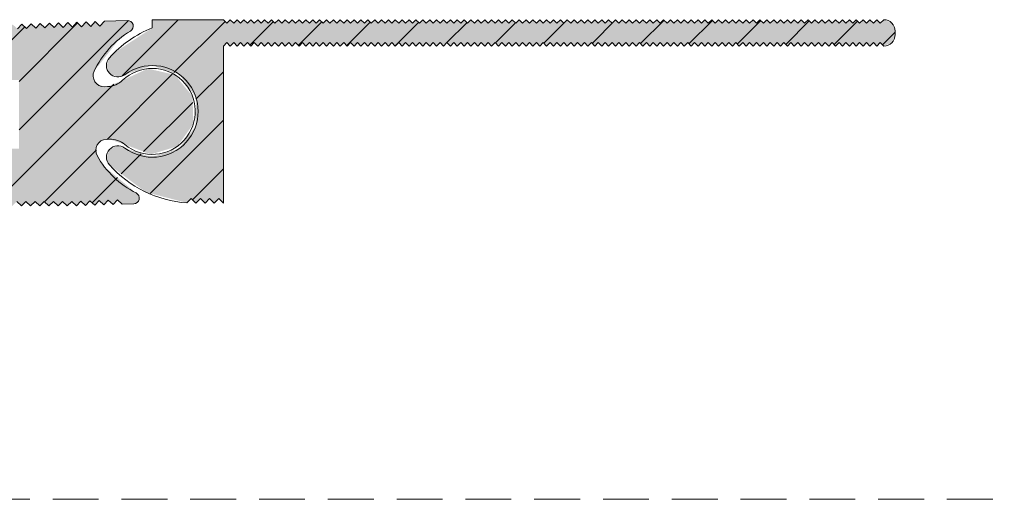
# Model space of a CAD drawing. Units: millimetres. Extents: x -325 to 417, y 399 to 1177.
# Drawn here: x -40 to 46, y 399 to 441 of the extents above; entities that cross this region are included whole.
import ezdxf

# ---------------------------------------------------------------- set-up
doc = ezdxf.new("R2010")
doc.units = ezdxf.units.MM
doc.linetypes.add('K5LT_DASHED', pattern=[6, 4, -2])
doc.linetypes.add('K5LT_THIN_INCLUDED_TO_HATCHING', pattern=[0])
pattern_1 = [(45, (0, 0), (-2.12132, 2.12132), [])]

# ---------------------------------------------------------------- blocks, each defined once
blk = doc.blocks.new('U0')
at = {"color": 7, "linetype": 'K5LT_DASHED', "lineweight": 18}
blk.add_line((417.178, 398.965), (-324.822, 398.965), dxfattribs=at)

msp = doc.modelspace()

# ---------------------------------------------------------------- hatches: boundary and pattern name
at = {"true_color": 0x99ccff}
for points in [[(-89.754, 429.55), (-89.754, 430.05), (-99.754, 430.05), (-99.754, 424.55), (-84.354, 424.55), (-83.954, 424.95), (-83.554, 424.55), (-83.154, 424.95), (-82.754, 424.55), (-82.354, 424.95), (-81.954, 424.55), (-81.554, 424.95), (-81.154, 424.55), (-80.754, 424.95), (-80.354, 424.55), (-79.954, 424.95), (-79.554, 424.55), (-79.154, 424.95), (-78.754, 424.55), (-78.354, 424.95), (-77.954, 424.55), (-77.554, 424.95), (-77.154, 424.55), (-76.754, 424.95), (-76.354, 424.55), (-75.954, 424.95), (-75.554, 424.55), (-75.154, 424.95), (-74.754, 424.55), (-74.354, 424.95), (-73.954, 424.55), (-73.554, 424.95), (-73.154, 424.55), (-72.754, 424.95), (-72.354, 424.55), (-71.954, 424.95), (-71.554, 424.55), (-71.154, 424.95), (-70.754, 424.55), (-70.355, 424.95), (-69.955, 424.55), (-69.555, 424.95), (-69.155, 424.55), (-68.755, 424.95), (-68.355, 424.55), (-67.955, 424.95), (-67.555, 424.55), (-67.155, 424.95), (-66.755, 424.55), (-66.355, 424.95), (-65.955, 424.55), (-65.555, 424.95), (-65.155, 424.55), (-64.755, 424.95), (-64.355, 424.55), (-63.955, 424.95), (-63.555, 424.55), (-63.155, 424.95), (-62.755, 424.55), (-62.355, 424.95), (-61.955, 424.55), (-61.555, 424.95), (-61.155, 424.55), (-60.755, 424.95), (-60.355, 424.55), (-59.955, 424.95), (-59.555, 424.55), (-59.155, 424.95), (-58.755, 424.55), (-58.355, 424.95), (-57.955, 424.55), (-57.555, 424.95), (-57.155, 424.55), (-56.755, 424.95), (-56.355, 424.55), (-55.955, 424.95), (-55.555, 424.55), (-55.155, 424.95), (-54.755, 424.55), (-54.355, 424.95), (-53.955, 424.55), (-53.555, 424.95), (-53.155, 424.55), (-52.755, 424.95), (-52.355, 424.55), (-51.955, 424.95), (-51.555, 424.55), (-51.155, 424.95), (-50.755, 424.55), (-50.355, 424.95), (-49.955, 424.55), (-49.555, 424.95), (-49.155, 424.55), (-48.755, 424.95), (-48.355, 424.55), (-47.955, 424.95), (-47.555, 424.55), (-47.155, 424.95), (-46.755, 424.55), (-46.355, 424.95), (-45.955, 424.55), (-45.555, 424.95), (-45.155, 424.55), (-44.755, 424.95), (-44.355, 424.55), (-43.955, 424.95), (-43.555, 424.55), (-43.155, 424.95), (-42.755, 424.55), (-42.355, 424.95), (-41.955, 424.55), (-41.555, 424.95), (-41.155, 424.55), (-40.755, 424.95), (-40.355, 424.55), (-39.955, 424.95), (-39.555, 424.55), (-39.155, 424.95), (-38.755, 424.55), (-38.355, 424.95), (-37.955, 424.55), (-37.555, 424.95), (-37.155, 424.55), (-36.755, 424.95), (-36.355, 424.55), (-35.955, 424.95), (-35.555, 424.55), (-35.155, 424.95), (-34.755, 424.55), (-34.377, 424.97), (-33.956, 424.592), (-33.571, 425.005), (-33.157, 424.62), (-32.771, 425.033), (-32.357, 424.648), (-31.972, 425.061), (-31.558, 424.676), (-31.172, 425.089), (-30.758, 424.703), (-29.759, 424.738), (-29.411, 424.897), (-29.277, 425.255), (-29.435, 425.604), (-29.551, 425.684), (-32.301, 427.958), (-32.953, 428.945), (-33.038, 429.667), (-32.587, 430.238), (-32.157, 430.358), (-31.874, 430.368), (-30.53, 429.91), (-28.27, 429.052), (-25.957, 429.75), (-24.55, 431.715), (-24.633, 434.13), (-26.173, 435.993), (-28.529, 436.529), (-30.723, 435.517), (-30.725, 435.516), (-32.035, 434.965), (-32.317, 434.955), (-32.998, 435.21), (-33.3, 435.872), (-33.21, 436.309), (-31.013, 439.121), (-30.044, 439.799), (-29.815, 440.106), (-29.87, 440.485), (-30.177, 440.714), (-30.317, 440.729), (-32.316, 440.659), (-32.702, 440.245), (-33.116, 440.631), (-33.501, 440.217), (-33.915, 440.603), (-34.301, 440.189), (-34.715, 440.575), (-35.1, 440.161), (-35.514, 440.547), (-35.9, 440.133), (-36.314, 440.519), (-36.699, 440.105), (-37.113, 440.491), (-37.499, 440.078), (-37.913, 440.463), (-38.298, 440.05), (-38.712, 440.435), (-39.098, 440.022), (-39.512, 440.408), (-39.897, 439.994), (-40.311, 440.38), (-40.697, 439.966), (-41.111, 440.352), (-41.496, 439.938), (-41.91, 440.324), (-42.296, 439.91), (-42.71, 440.296), (-43.095, 439.882), (-43.509, 440.268), (-43.895, 439.854), (-44.309, 440.24), (-44.695, 439.826), (-45.108, 440.212), (-45.494, 439.798), (-45.908, 440.184), (-46.294, 439.77), (-46.707, 440.156), (-47.093, 439.743), (-47.507, 440.128), (-47.893, 439.715), (-48.306, 440.1), (-48.692, 439.687), (-49.106, 440.072), (-49.492, 439.659), (-49.905, 440.045), (-50.291, 439.631), (-50.705, 440.017), (-51.091, 439.603), (-51.504, 439.989), (-51.89, 439.575), (-52.304, 439.961), (-52.69, 439.547), (-53.103, 439.933), (-53.489, 439.519), (-53.903, 439.905), (-54.289, 439.491), (-54.702, 439.877), (-55.088, 439.463), (-55.502, 439.849), (-55.888, 439.435), (-56.301, 439.821), (-56.687, 439.407), (-57.101, 439.793), (-57.487, 439.38), (-57.9, 439.765), (-58.286, 439.352), (-58.7, 439.737), (-59.086, 439.324), (-59.499, 439.71), (-59.885, 439.296), (-60.299, 439.682), (-60.685, 439.268), (-61.098, 439.654), (-61.484, 439.24), (-61.898, 439.626), (-62.284, 439.212), (-62.698, 439.598), (-63.083, 439.184), (-63.497, 439.57), (-63.883, 439.156), (-64.297, 439.542), (-64.682, 439.128), (-65.096, 439.514), (-65.482, 439.1), (-65.896, 439.486), (-66.281, 439.072), (-66.695, 439.458), (-67.081, 439.045), (-67.495, 439.43), (-67.88, 439.017), (-68.294, 439.402), (-68.68, 438.989), (-69.094, 439.374), (-69.479, 438.961), (-69.893, 439.347), (-70.279, 438.933), (-70.693, 439.319), (-71.078, 438.905), (-71.492, 439.291), (-71.878, 438.877), (-72.292, 439.263), (-72.677, 438.849), (-73.091, 439.235), (-73.477, 438.821), (-73.891, 439.207), (-74.276, 438.793), (-74.69, 439.179), (-75.076, 438.765), (-75.49, 439.151), (-75.876, 438.737), (-76.289, 439.123), (-76.675, 438.709), (-77.089, 439.095), (-77.475, 438.682), (-77.888, 439.067), (-78.274, 438.654), (-78.688, 439.039), (-79.074, 438.626), (-79.487, 439.012), (-79.873, 438.598), (-80.287, 438.984), (-80.673, 438.57), (-81.086, 438.956), (-81.472, 438.542), (-81.886, 438.928), (-82.272, 438.514), (-82.685, 438.9), (-83.071, 438.486), (-83.485, 438.872), (-83.871, 438.458), (-84.284, 438.844), (-84.67, 438.43), (-85.084, 438.816), (-85.47, 438.402), (-85.883, 438.788), (-86.269, 438.374), (-86.683, 438.76), (-87.069, 438.347), (-87.482, 438.732), (-87.868, 438.319), (-88.282, 438.704), (-88.668, 438.291), (-89.081, 438.676), (-89.467, 438.263), (-89.881, 438.649), (-90.267, 438.235), (-90.68, 438.621), (-91.066, 438.207), (-91.48, 438.593), (-91.866, 438.179), (-92.279, 438.565), (-92.665, 438.151), (-93.079, 438.537), (-93.465, 438.123), (-93.879, 438.509), (-94.264, 438.095), (-94.678, 438.481), (-95.064, 438.067), (-95.478, 438.453), (-95.863, 438.039), (-96.277, 438.425), (-96.663, 438.012), (-97.077, 438.397), (-97.462, 437.984), (-97.876, 438.369), (-98.262, 437.956), (-98.676, 438.341), (-99.061, 437.928), (-99.475, 438.314), (-99.861, 437.9), (-100.275, 438.286), (-100.66, 437.872), (-101.074, 438.258), (-106.801, 436.675), (-107.155, 436.42), (-107.226, 435.99), (-106.972, 435.636), (-106.671, 435.55), (-39.754, 435.55), (-39.754, 429.55)], [(-21.939, 440.8), (-28.139, 440.8), (-28.139, 440.087), (-31.468, 437.905), (-31.885, 437.466), (-32.138, 436.744), (-31.806, 436.054), (-31.084, 435.801), (-30.539, 436), (-28.173, 436.8), (-25.793, 436.04), (-24.329, 434.016), (-24.35, 431.518), (-25.849, 429.52), (-28.242, 428.801), (-30.539, 429.6), (-31.281, 429.79), (-31.939, 429.4), (-32.129, 428.658), (-31.885, 428.133), (-28.694, 425.754), (-25.116, 424.823), (-24.739, 425.2), (-24.339, 424.8), (-23.939, 425.2), (-23.539, 424.8), (-23.139, 425.2), (-22.739, 424.8), (-22.339, 425.2), (-21.939, 424.8), (-21.939, 438.5), (-21.639, 438.8), (-21.339, 438.5), (-21.039, 438.8), (-20.739, 438.5), (-20.439, 438.8), (-20.139, 438.5), (-19.839, 438.8), (-19.539, 438.5), (-19.239, 438.8), (-18.939, 438.5), (-18.639, 438.8), (-18.339, 438.5), (-18.039, 438.8), (-17.739, 438.5), (-17.439, 438.8), (-17.139, 438.5), (-16.839, 438.8), (-16.539, 438.5), (-16.239, 438.8), (-15.939, 438.5), (-15.639, 438.8), (-15.339, 438.5), (-15.039, 438.8), (-14.739, 438.5), (-14.439, 438.8), (-14.139, 438.5), (-13.839, 438.8), (-13.539, 438.5), (-13.239, 438.8), (-12.939, 438.5), (-12.639, 438.8), (-12.339, 438.5), (-12.039, 438.8), (-11.739, 438.5), (-11.439, 438.8), (-11.139, 438.5), (-10.839, 438.8), (-10.539, 438.5), (-10.239, 438.8), (-9.939, 438.5), (-9.639, 438.8), (-9.339, 438.5), (-9.039, 438.8), (-8.739, 438.5), (-8.439, 438.8), (-8.139, 438.5), (-7.839, 438.8), (-7.539, 438.5), (-7.239, 438.8), (-6.939, 438.5), (-6.639, 438.8), (-6.339, 438.5), (-6.039, 438.8), (-5.739, 438.5), (-5.439, 438.8), (-5.139, 438.5), (-4.839, 438.8), (-4.539, 438.5), (-4.239, 438.8), (-3.939, 438.5), (-3.639, 438.8), (-3.339, 438.5), (-3.039, 438.8), (-2.739, 438.5), (-2.439, 438.8), (-2.139, 438.5), (-1.839, 438.8), (-1.539, 438.5), (-1.239, 438.8), (-0.939, 438.5), (-0.639, 438.8), (-0.339, 438.5), (-0.039, 438.8), (0.261, 438.5), (0.561, 438.8), (0.861, 438.5), (1.161, 438.8), (1.461, 438.5), (1.761, 438.8), (2.061, 438.5), (2.361, 438.8), (2.661, 438.5), (2.961, 438.8), (3.261, 438.5), (3.561, 438.8), (3.861, 438.5), (4.161, 438.8), (4.461, 438.5), (4.761, 438.8), (5.061, 438.5), (5.361, 438.8), (5.661, 438.5), (5.961, 438.8), (6.261, 438.5), (6.561, 438.8), (6.861, 438.5), (7.161, 438.8), (7.461, 438.5), (7.761, 438.8), (8.061, 438.5), (8.361, 438.8), (8.661, 438.5), (8.961, 438.8), (9.261, 438.5), (9.561, 438.8), (9.861, 438.5), (10.161, 438.8), (10.461, 438.5), (10.761, 438.8), (11.061, 438.5), (11.361, 438.8), (11.661, 438.5), (11.961, 438.8), (12.261, 438.5), (12.561, 438.8), (12.861, 438.5), (13.161, 438.8), (13.461, 438.5), (13.761, 438.8), (14.061, 438.5), (14.361, 438.8), (14.661, 438.5), (14.961, 438.8), (15.261, 438.5), (15.561, 438.8), (15.861, 438.5), (16.161, 438.8), (16.461, 438.5), (16.761, 438.8), (17.061, 438.5), (17.361, 438.8), (17.661, 438.5), (17.961, 438.8), (18.261, 438.5), (18.561, 438.8), (18.861, 438.5), (19.161, 438.8), (19.461, 438.5), (19.761, 438.8), (20.061, 438.5), (20.361, 438.8), (20.661, 438.5), (20.961, 438.8), (21.261, 438.5), (21.561, 438.8), (21.861, 438.5), (22.161, 438.8), (22.461, 438.5), (22.761, 438.8), (23.061, 438.5), (23.361, 438.8), (23.661, 438.5), (23.961, 438.8), (24.261, 438.5), (24.561, 438.8), (24.861, 438.5), (25.161, 438.8), (25.461, 438.5), (25.761, 438.8), (26.061, 438.5), (26.361, 438.8), (26.661, 438.5), (26.961, 438.8), (27.261, 438.5), (27.561, 438.8), (27.861, 438.5), (28.161, 438.8), (28.461, 438.5), (28.761, 438.8), (29.061, 438.5), (29.361, 438.8), (29.661, 438.5), (29.961, 438.8), (30.261, 438.5), (30.561, 438.8), (30.861, 438.5), (31.161, 438.8), (31.461, 438.5), (31.761, 438.8), (32.061, 438.5), (32.361, 438.8), (32.661, 438.5), (32.961, 438.8), (33.261, 438.5), (33.561, 438.8), (33.861, 438.5), (34.161, 438.8), (34.461, 438.5), (34.761, 438.8), (35.061, 438.5), (35.361, 438.8), (35.661, 438.5), (36.368, 438.793), (36.661, 439.5), (36.661, 439.8), (36.368, 440.507), (35.661, 440.8), (35.361, 440.5), (35.061, 440.8), (34.761, 440.5), (34.461, 440.8), (34.161, 440.5), (33.861, 440.8), (33.561, 440.5), (33.261, 440.8), (32.961, 440.5), (32.661, 440.8), (32.361, 440.5), (32.061, 440.8), (31.761, 440.5), (31.461, 440.8), (31.161, 440.5), (30.861, 440.8), (30.561, 440.5), (30.261, 440.8), (29.961, 440.5), (29.661, 440.8), (29.361, 440.5), (29.061, 440.8), (28.761, 440.5), (28.461, 440.8), (28.161, 440.5), (27.861, 440.8), (27.561, 440.5), (27.261, 440.8), (26.961, 440.5), (26.661, 440.8), (26.361, 440.5), (26.061, 440.8), (25.761, 440.5), (25.461, 440.8), (25.161, 440.5), (24.861, 440.8), (24.561, 440.5), (24.261, 440.8), (23.961, 440.5), (23.661, 440.8), (23.361, 440.5), (23.061, 440.8), (22.761, 440.5), (22.461, 440.8), (22.161, 440.5), (21.861, 440.8), (21.561, 440.5), (21.261, 440.8), (20.961, 440.5), (20.661, 440.8), (20.361, 440.5), (20.061, 440.8), (19.761, 440.5), (19.461, 440.8), (19.161, 440.5), (18.861, 440.8), (18.561, 440.5), (18.261, 440.8), (17.961, 440.5), (17.661, 440.8), (17.361, 440.5), (17.061, 440.8), (16.761, 440.5), (16.461, 440.8), (16.161, 440.5), (15.861, 440.8), (15.561, 440.5), (15.261, 440.8), (14.961, 440.5), (14.661, 440.8), (14.361, 440.5), (14.061, 440.8), (13.761, 440.5), (13.461, 440.8), (13.161, 440.5), (12.861, 440.8), (12.561, 440.5), (12.261, 440.8), (11.961, 440.5), (11.661, 440.8), (11.361, 440.5), (11.061, 440.8), (10.761, 440.5), (10.461, 440.8), (10.161, 440.5), (9.861, 440.8), (9.561, 440.5), (9.261, 440.8), (8.961, 440.5), (8.661, 440.8), (8.361, 440.5), (8.061, 440.8), (7.761, 440.5), (7.461, 440.8), (7.161, 440.5), (6.861, 440.8), (6.561, 440.5), (6.261, 440.8), (5.961, 440.5), (5.661, 440.8), (5.361, 440.5), (5.061, 440.8), (4.761, 440.5), (4.461, 440.8), (4.161, 440.5), (3.861, 440.8), (3.561, 440.5), (3.261, 440.8), (2.961, 440.5), (2.661, 440.8), (2.361, 440.5), (2.061, 440.8), (1.761, 440.5), (1.461, 440.8), (1.161, 440.5), (0.861, 440.8), (0.561, 440.5), (0.261, 440.8), (-0.039, 440.5), (-0.339, 440.8), (-0.639, 440.5), (-0.939, 440.8), (-1.239, 440.5), (-1.539, 440.8), (-1.839, 440.5), (-2.139, 440.8), (-2.439, 440.5), (-2.739, 440.8), (-3.039, 440.5), (-3.339, 440.8), (-3.639, 440.5), (-3.939, 440.8), (-4.239, 440.5), (-4.539, 440.8), (-4.839, 440.5), (-5.139, 440.8), (-5.439, 440.5), (-5.739, 440.8), (-6.039, 440.5), (-6.339, 440.8), (-6.639, 440.5), (-6.939, 440.8), (-7.239, 440.5), (-7.539, 440.8), (-7.839, 440.5), (-8.139, 440.8), (-8.439, 440.5), (-8.739, 440.8), (-9.039, 440.5), (-9.339, 440.8), (-9.639, 440.5), (-9.939, 440.8), (-10.239, 440.5), (-10.539, 440.8), (-10.839, 440.5), (-11.139, 440.8), (-11.439, 440.5), (-11.739, 440.8), (-12.039, 440.5), (-12.339, 440.8), (-12.639, 440.5), (-12.939, 440.8), (-13.239, 440.5), (-13.539, 440.8), (-13.839, 440.5), (-14.139, 440.8), (-14.439, 440.5), (-14.739, 440.8), (-15.039, 440.5), (-15.339, 440.8), (-15.639, 440.5), (-15.939, 440.8), (-16.239, 440.5), (-16.539, 440.8), (-16.839, 440.5), (-17.139, 440.8), (-17.439, 440.5), (-17.739, 440.8), (-18.039, 440.5), (-18.339, 440.8), (-18.639, 440.5), (-18.939, 440.8), (-19.239, 440.5), (-19.539, 440.8), (-19.839, 440.5), (-20.139, 440.8), (-20.439, 440.5), (-20.739, 440.8), (-21.039, 440.5), (-21.339, 440.8), (-21.639, 440.5)]]:
    msp.add_hatch(color=151, dxfattribs=at).paths.add_polyline_path(points)
h = msp.add_hatch()
h.set_pattern_fill('', angle=45, style=0, pattern_type=0)
h.set_pattern_definition(pattern_1)
h.paths.add_polyline_path([(-39.754, 429.55), (-89.754, 429.55), (-89.754, 430.05), (-99.754, 430.05), (-99.754, 424.55), (-84.354, 424.55), (-83.954, 424.95), (-83.554, 424.55), (-83.154, 424.95), (-82.754, 424.55), (-82.354, 424.95), (-81.954, 424.55), (-81.554, 424.95), (-81.154, 424.55), (-80.754, 424.95), (-80.354, 424.55), (-79.954, 424.95), (-79.554, 424.55), (-79.154, 424.95), (-78.754, 424.55), (-78.354, 424.95), (-77.954, 424.55), (-77.554, 424.95), (-77.154, 424.55), (-76.754, 424.95), (-76.354, 424.55), (-75.954, 424.95), (-75.554, 424.55), (-75.154, 424.95), (-74.754, 424.55), (-74.354, 424.95), (-73.954, 424.55), (-73.554, 424.95), (-73.154, 424.55), (-72.754, 424.95), (-72.354, 424.55), (-71.954, 424.95), (-71.554, 424.55), (-71.154, 424.95), (-70.754, 424.55), (-70.355, 424.95), (-69.955, 424.55), (-69.555, 424.95), (-69.155, 424.55), (-68.755, 424.95), (-68.355, 424.55), (-67.955, 424.95), (-67.555, 424.55), (-67.155, 424.95), (-66.755, 424.55), (-66.355, 424.95), (-65.955, 424.55), (-65.555, 424.95), (-65.155, 424.55), (-64.755, 424.95), (-64.355, 424.55), (-63.955, 424.95), (-63.555, 424.55), (-63.155, 424.95), (-62.755, 424.55), (-62.355, 424.95), (-61.955, 424.55), (-61.555, 424.95), (-61.155, 424.55), (-60.755, 424.95), (-60.355, 424.55), (-59.955, 424.95), (-59.555, 424.55), (-59.155, 424.95), (-58.755, 424.55), (-58.355, 424.95), (-57.955, 424.55), (-57.555, 424.95), (-57.155, 424.55), (-56.755, 424.95), (-56.355, 424.55), (-55.955, 424.95), (-55.555, 424.55), (-55.155, 424.95), (-54.755, 424.55), (-54.355, 424.95), (-53.955, 424.55), (-53.555, 424.95), (-53.155, 424.55), (-52.755, 424.95), (-52.355, 424.55), (-51.955, 424.95), (-51.555, 424.55), (-51.155, 424.95), (-50.755, 424.55), (-50.355, 424.95), (-49.955, 424.55), (-49.555, 424.95), (-49.155, 424.55), (-48.755, 424.95), (-48.355, 424.55), (-47.955, 424.95), (-47.555, 424.55), (-47.155, 424.95), (-46.755, 424.55), (-46.355, 424.95), (-45.955, 424.55), (-45.555, 424.95), (-45.155, 424.55), (-44.755, 424.95), (-44.355, 424.55), (-43.955, 424.95), (-43.555, 424.55), (-43.155, 424.95), (-42.755, 424.55), (-42.355, 424.95), (-41.955, 424.55), (-41.555, 424.95), (-41.155, 424.55), (-40.755, 424.95), (-40.355, 424.55), (-39.955, 424.95), (-39.555, 424.55), (-39.155, 424.95), (-38.755, 424.55), (-38.355, 424.95), (-37.955, 424.55), (-37.555, 424.95), (-37.155, 424.55), (-36.755, 424.95), (-36.355, 424.55), (-35.955, 424.95), (-35.555, 424.55), (-35.155, 424.95), (-34.755, 424.55), (-34.377, 424.97), (-33.956, 424.592), (-33.571, 425.005), (-33.157, 424.62), (-32.771, 425.033), (-32.357, 424.648), (-31.972, 425.061), (-31.558, 424.676), (-31.172, 425.089), (-30.758, 424.703), (-29.759, 424.738), (-29.411, 424.897), (-29.277, 425.255), (-29.435, 425.604), (-29.551, 425.684), (-32.301, 427.958), (-32.953, 428.945), (-33.038, 429.667), (-32.587, 430.238), (-32.157, 430.358), (-31.874, 430.368), (-30.53, 429.91), (-28.27, 429.052), (-25.957, 429.75), (-24.55, 431.715), (-24.633, 434.13), (-26.173, 435.993), (-28.529, 436.529), (-30.723, 435.517), (-30.725, 435.516), (-32.035, 434.965), (-32.317, 434.955), (-32.998, 435.21), (-33.3, 435.872), (-33.21, 436.309), (-31.013, 439.121), (-30.044, 439.799), (-29.815, 440.106), (-29.87, 440.485), (-30.177, 440.714), (-30.317, 440.729), (-32.316, 440.659), (-32.702, 440.245), (-33.116, 440.631), (-33.501, 440.217), (-33.915, 440.603), (-34.301, 440.189), (-34.715, 440.575), (-35.1, 440.161), (-35.514, 440.547), (-35.9, 440.133), (-36.314, 440.519), (-36.699, 440.105), (-37.113, 440.491), (-37.499, 440.078), (-37.913, 440.463), (-38.298, 440.05), (-38.712, 440.435), (-39.098, 440.022), (-39.512, 440.408), (-39.897, 439.994), (-40.311, 440.38), (-40.697, 439.966), (-41.111, 440.352), (-41.496, 439.938), (-41.91, 440.324), (-42.296, 439.91), (-42.71, 440.296), (-43.095, 439.882), (-43.509, 440.268), (-43.895, 439.854), (-44.309, 440.24), (-44.695, 439.826), (-45.108, 440.212), (-45.494, 439.798), (-45.908, 440.184), (-46.294, 439.77), (-46.707, 440.156), (-47.093, 439.743), (-47.507, 440.128), (-47.893, 439.715), (-48.306, 440.1), (-48.692, 439.687), (-49.106, 440.072), (-49.492, 439.659), (-49.905, 440.045), (-50.291, 439.631), (-50.705, 440.017), (-51.091, 439.603), (-51.504, 439.989), (-51.89, 439.575), (-52.304, 439.961), (-52.69, 439.547), (-53.103, 439.933), (-53.489, 439.519), (-53.903, 439.905), (-54.289, 439.491), (-54.702, 439.877), (-55.088, 439.463), (-55.502, 439.849), (-55.888, 439.435), (-56.301, 439.821), (-56.687, 439.407), (-57.101, 439.793), (-57.487, 439.38), (-57.9, 439.765), (-58.286, 439.352), (-58.7, 439.737), (-59.086, 439.324), (-59.499, 439.71), (-59.885, 439.296), (-60.299, 439.682), (-60.685, 439.268), (-61.098, 439.654), (-61.484, 439.24), (-61.898, 439.626), (-62.284, 439.212), (-62.698, 439.598), (-63.083, 439.184), (-63.497, 439.57), (-63.883, 439.156), (-64.297, 439.542), (-64.682, 439.128), (-65.096, 439.514), (-65.482, 439.1), (-65.896, 439.486), (-66.281, 439.072), (-66.695, 439.458), (-67.081, 439.045), (-67.495, 439.43), (-67.88, 439.017), (-68.294, 439.402), (-68.68, 438.989), (-69.094, 439.374), (-69.479, 438.961), (-69.893, 439.347), (-70.279, 438.933), (-70.693, 439.319), (-71.078, 438.905), (-71.492, 439.291), (-71.878, 438.877), (-72.292, 439.263), (-72.677, 438.849), (-73.091, 439.235), (-73.477, 438.821), (-73.891, 439.207), (-74.276, 438.793), (-74.69, 439.179), (-75.076, 438.765), (-75.49, 439.151), (-75.876, 438.737), (-76.289, 439.123), (-76.675, 438.709), (-77.089, 439.095), (-77.475, 438.682), (-77.888, 439.067), (-78.274, 438.654), (-78.688, 439.039), (-79.074, 438.626), (-79.487, 439.012), (-79.873, 438.598), (-80.287, 438.984), (-80.673, 438.57), (-81.086, 438.956), (-81.472, 438.542), (-81.886, 438.928), (-82.272, 438.514), (-82.685, 438.9), (-83.071, 438.486), (-83.485, 438.872), (-83.871, 438.458), (-84.284, 438.844), (-84.67, 438.43), (-85.084, 438.816), (-85.47, 438.402), (-85.883, 438.788), (-86.269, 438.374), (-86.683, 438.76), (-87.069, 438.347), (-87.482, 438.732), (-87.868, 438.319), (-88.282, 438.704), (-88.668, 438.291), (-89.081, 438.676), (-89.467, 438.263), (-89.881, 438.649), (-90.267, 438.235), (-90.68, 438.621), (-91.066, 438.207), (-91.48, 438.593), (-91.866, 438.179), (-92.279, 438.565), (-92.665, 438.151), (-93.079, 438.537), (-93.465, 438.123), (-93.879, 438.509), (-94.264, 438.095), (-94.678, 438.481), (-95.064, 438.067), (-95.478, 438.453), (-95.863, 438.039), (-96.277, 438.425), (-96.663, 438.012), (-97.077, 438.397), (-97.462, 437.984), (-97.876, 438.369), (-98.262, 437.956), (-98.676, 438.341), (-99.061, 437.928), (-99.475, 438.314), (-99.861, 437.9), (-100.275, 438.286), (-100.66, 437.872), (-101.074, 438.258), (-106.801, 436.675), (-107.155, 436.42), (-107.226, 435.99), (-106.972, 435.636), (-106.671, 435.55), (-39.754, 435.55)])
h = msp.add_hatch()
h.set_pattern_fill('', angle=45, style=0, pattern_type=0)
h.set_pattern_definition(pattern_1)
h.paths.add_polyline_path([(-30.539, 436), (-28.173, 436.8), (-25.793, 436.04), (-24.329, 434.016), (-24.35, 431.518), (-25.849, 429.52), (-28.242, 428.801), (-30.539, 429.6), (-31.281, 429.79), (-31.939, 429.4), (-32.129, 428.658), (-31.885, 428.133), (-28.694, 425.754), (-25.116, 424.823), (-24.739, 425.2), (-24.339, 424.8), (-23.939, 425.2), (-23.539, 424.8), (-23.139, 425.2), (-22.739, 424.8), (-22.339, 425.2), (-21.939, 424.8), (-21.939, 438.5), (-21.639, 438.8), (-21.339, 438.5), (-21.039, 438.8), (-20.739, 438.5), (-20.439, 438.8), (-20.139, 438.5), (-19.839, 438.8), (-19.539, 438.5), (-19.239, 438.8), (-18.939, 438.5), (-18.639, 438.8), (-18.339, 438.5), (-18.039, 438.8), (-17.739, 438.5), (-17.439, 438.8), (-17.139, 438.5), (-16.839, 438.8), (-16.539, 438.5), (-16.239, 438.8), (-15.939, 438.5), (-15.639, 438.8), (-15.339, 438.5), (-15.039, 438.8), (-14.739, 438.5), (-14.439, 438.8), (-14.139, 438.5), (-13.839, 438.8), (-13.539, 438.5), (-13.239, 438.8), (-12.939, 438.5), (-12.639, 438.8), (-12.339, 438.5), (-12.039, 438.8), (-11.739, 438.5), (-11.439, 438.8), (-11.139, 438.5), (-10.839, 438.8), (-10.539, 438.5), (-10.239, 438.8), (-9.939, 438.5), (-9.639, 438.8), (-9.339, 438.5), (-9.039, 438.8), (-8.739, 438.5), (-8.439, 438.8), (-8.139, 438.5), (-7.839, 438.8), (-7.539, 438.5), (-7.239, 438.8), (-6.939, 438.5), (-6.639, 438.8), (-6.339, 438.5), (-6.039, 438.8), (-5.739, 438.5), (-5.439, 438.8), (-5.139, 438.5), (-4.839, 438.8), (-4.539, 438.5), (-4.239, 438.8), (-3.939, 438.5), (-3.639, 438.8), (-3.339, 438.5), (-3.039, 438.8), (-2.739, 438.5), (-2.439, 438.8), (-2.139, 438.5), (-1.839, 438.8), (-1.539, 438.5), (-1.239, 438.8), (-0.939, 438.5), (-0.639, 438.8), (-0.339, 438.5), (-0.039, 438.8), (0.261, 438.5), (0.561, 438.8), (0.861, 438.5), (1.161, 438.8), (1.461, 438.5), (1.761, 438.8), (2.061, 438.5), (2.361, 438.8), (2.661, 438.5), (2.961, 438.8), (3.261, 438.5), (3.561, 438.8), (3.861, 438.5), (4.161, 438.8), (4.461, 438.5), (4.761, 438.8), (5.061, 438.5), (5.361, 438.8), (5.661, 438.5), (5.961, 438.8), (6.261, 438.5), (6.561, 438.8), (6.861, 438.5), (7.161, 438.8), (7.461, 438.5), (7.761, 438.8), (8.061, 438.5), (8.361, 438.8), (8.661, 438.5), (8.961, 438.8), (9.261, 438.5), (9.561, 438.8), (9.861, 438.5), (10.161, 438.8), (10.461, 438.5), (10.761, 438.8), (11.061, 438.5), (11.361, 438.8), (11.661, 438.5), (11.961, 438.8), (12.261, 438.5), (12.561, 438.8), (12.861, 438.5), (13.161, 438.8), (13.461, 438.5), (13.761, 438.8), (14.061, 438.5), (14.361, 438.8), (14.661, 438.5), (14.961, 438.8), (15.261, 438.5), (15.561, 438.8), (15.861, 438.5), (16.161, 438.8), (16.461, 438.5), (16.761, 438.8), (17.061, 438.5), (17.361, 438.8), (17.661, 438.5), (17.961, 438.8), (18.261, 438.5), (18.561, 438.8), (18.861, 438.5), (19.161, 438.8), (19.461, 438.5), (19.761, 438.8), (20.061, 438.5), (20.361, 438.8), (20.661, 438.5), (20.961, 438.8), (21.261, 438.5), (21.561, 438.8), (21.861, 438.5), (22.161, 438.8), (22.461, 438.5), (22.761, 438.8), (23.061, 438.5), (23.361, 438.8), (23.661, 438.5), (23.961, 438.8), (24.261, 438.5), (24.561, 438.8), (24.861, 438.5), (25.161, 438.8), (25.461, 438.5), (25.761, 438.8), (26.061, 438.5), (26.361, 438.8), (26.661, 438.5), (26.961, 438.8), (27.261, 438.5), (27.561, 438.8), (27.861, 438.5), (28.161, 438.8), (28.461, 438.5), (28.761, 438.8), (29.061, 438.5), (29.361, 438.8), (29.661, 438.5), (29.961, 438.8), (30.261, 438.5), (30.561, 438.8), (30.861, 438.5), (31.161, 438.8), (31.461, 438.5), (31.761, 438.8), (32.061, 438.5), (32.361, 438.8), (32.661, 438.5), (32.961, 438.8), (33.261, 438.5), (33.561, 438.8), (33.861, 438.5), (34.161, 438.8), (34.461, 438.5), (34.761, 438.8), (35.061, 438.5), (35.361, 438.8), (35.661, 438.5), (36.368, 438.793), (36.661, 439.5), (36.661, 439.8), (36.368, 440.507), (35.661, 440.8), (35.361, 440.5), (35.061, 440.8), (34.761, 440.5), (34.461, 440.8), (34.161, 440.5), (33.861, 440.8), (33.561, 440.5), (33.261, 440.8), (32.961, 440.5), (32.661, 440.8), (32.361, 440.5), (32.061, 440.8), (31.761, 440.5), (31.461, 440.8), (31.161, 440.5), (30.861, 440.8), (30.561, 440.5), (30.261, 440.8), (29.961, 440.5), (29.661, 440.8), (29.361, 440.5), (29.061, 440.8), (28.761, 440.5), (28.461, 440.8), (28.161, 440.5), (27.861, 440.8), (27.561, 440.5), (27.261, 440.8), (26.961, 440.5), (26.661, 440.8), (26.361, 440.5), (26.061, 440.8), (25.761, 440.5), (25.461, 440.8), (25.161, 440.5), (24.861, 440.8), (24.561, 440.5), (24.261, 440.8), (23.961, 440.5), (23.661, 440.8), (23.361, 440.5), (23.061, 440.8), (22.761, 440.5), (22.461, 440.8), (22.161, 440.5), (21.861, 440.8), (21.561, 440.5), (21.261, 440.8), (20.961, 440.5), (20.661, 440.8), (20.361, 440.5), (20.061, 440.8), (19.761, 440.5), (19.461, 440.8), (19.161, 440.5), (18.861, 440.8), (18.561, 440.5), (18.261, 440.8), (17.961, 440.5), (17.661, 440.8), (17.361, 440.5), (17.061, 440.8), (16.761, 440.5), (16.461, 440.8), (16.161, 440.5), (15.861, 440.8), (15.561, 440.5), (15.261, 440.8), (14.961, 440.5), (14.661, 440.8), (14.361, 440.5), (14.061, 440.8), (13.761, 440.5), (13.461, 440.8), (13.161, 440.5), (12.861, 440.8), (12.561, 440.5), (12.261, 440.8), (11.961, 440.5), (11.661, 440.8), (11.361, 440.5), (11.061, 440.8), (10.761, 440.5), (10.461, 440.8), (10.161, 440.5), (9.861, 440.8), (9.561, 440.5), (9.261, 440.8), (8.961, 440.5), (8.661, 440.8), (8.361, 440.5), (8.061, 440.8), (7.761, 440.5), (7.461, 440.8), (7.161, 440.5), (6.861, 440.8), (6.561, 440.5), (6.261, 440.8), (5.961, 440.5), (5.661, 440.8), (5.361, 440.5), (5.061, 440.8), (4.761, 440.5), (4.461, 440.8), (4.161, 440.5), (3.861, 440.8), (3.561, 440.5), (3.261, 440.8), (2.961, 440.5), (2.661, 440.8), (2.361, 440.5), (2.061, 440.8), (1.761, 440.5), (1.461, 440.8), (1.161, 440.5), (0.861, 440.8), (0.561, 440.5), (0.261, 440.8), (-0.039, 440.5), (-0.339, 440.8), (-0.639, 440.5), (-0.939, 440.8), (-1.239, 440.5), (-1.539, 440.8), (-1.839, 440.5), (-2.139, 440.8), (-2.439, 440.5), (-2.739, 440.8), (-3.039, 440.5), (-3.339, 440.8), (-3.639, 440.5), (-3.939, 440.8), (-4.239, 440.5), (-4.539, 440.8), (-4.839, 440.5), (-5.139, 440.8), (-5.439, 440.5), (-5.739, 440.8), (-6.039, 440.5), (-6.339, 440.8), (-6.639, 440.5), (-6.939, 440.8), (-7.239, 440.5), (-7.539, 440.8), (-7.839, 440.5), (-8.139, 440.8), (-8.439, 440.5), (-8.739, 440.8), (-9.039, 440.5), (-9.339, 440.8), (-9.639, 440.5), (-9.939, 440.8), (-10.239, 440.5), (-10.539, 440.8), (-10.839, 440.5), (-11.139, 440.8), (-11.439, 440.5), (-11.739, 440.8), (-12.039, 440.5), (-12.339, 440.8), (-12.639, 440.5), (-12.939, 440.8), (-13.239, 440.5), (-13.539, 440.8), (-13.839, 440.5), (-14.139, 440.8), (-14.439, 440.5), (-14.739, 440.8), (-15.039, 440.5), (-15.339, 440.8), (-15.639, 440.5), (-15.939, 440.8), (-16.239, 440.5), (-16.539, 440.8), (-16.839, 440.5), (-17.139, 440.8), (-17.439, 440.5), (-17.739, 440.8), (-18.039, 440.5), (-18.339, 440.8), (-18.639, 440.5), (-18.939, 440.8), (-19.239, 440.5), (-19.539, 440.8), (-19.839, 440.5), (-20.139, 440.8), (-20.439, 440.5), (-20.739, 440.8), (-21.039, 440.5), (-21.339, 440.8), (-21.639, 440.5), (-21.939, 440.8), (-28.139, 440.8), (-28.139, 440.087), (-31.468, 437.905), (-31.885, 437.466), (-32.138, 436.744), (-31.806, 436.054), (-31.084, 435.801)])

# ---------------------------------------------------------------- linework, layer by layer
at = {"color": 7, "linetype": 'K5LT_THIN_INCLUDED_TO_HATCHING', "lineweight": 18}
for p, q in [((-28.139, 440.087), (-28.139, 440.8)), ((-28.139, 440.8), (-21.939, 440.8)), ((-21.939, 440.8), (-21.639, 440.5)), ((-21.639, 440.5), (-21.339, 440.8)), ((-21.339, 440.8), (-21.039, 440.5)), ((-21.039, 440.5), (-20.739, 440.8)), ((-20.739, 440.8), (-20.439, 440.5)), ((-20.439, 440.5), (-20.139, 440.8)), ((-20.139, 440.8), (-19.839, 440.5)), ((-19.839, 440.5), (-19.539, 440.8)), ((-19.539, 440.8), (-19.239, 440.5)), ((-19.239, 440.5), (-18.939, 440.8)), ((-18.939, 440.8), (-18.639, 440.5)), ((-18.639, 440.5), (-18.339, 440.8)), ((-18.339, 440.8), (-18.039, 440.5)), ((-18.039, 440.5), (-17.739, 440.8)), ((-17.739, 440.8), (-17.439, 440.5)), ((-17.439, 440.5), (-17.139, 440.8)), ((-17.139, 440.8), (-16.839, 440.5)), ((-16.839, 440.5), (-16.539, 440.8)), ((-16.539, 440.8), (-16.239, 440.5)), ((-16.239, 440.5), (-15.939, 440.8)), ((-15.939, 440.8), (-15.639, 440.5)), ((-15.639, 440.5), (-15.339, 440.8)), ((-15.339, 440.8), (-15.039, 440.5)), ((-15.039, 440.5), (-14.739, 440.8)), ((-14.739, 440.8), (-14.439, 440.5)), ((-14.439, 440.5), (-14.139, 440.8)), ((-14.139, 440.8), (-13.839, 440.5)), ((-13.839, 440.5), (-13.539, 440.8)), ((-13.539, 440.8), (-13.239, 440.5)), ((-13.239, 440.5), (-12.939, 440.8)), ((-12.939, 440.8), (-12.639, 440.5)), ((-12.639, 440.5), (-12.339, 440.8)), ((-12.339, 440.8), (-12.039, 440.5)), ((-12.039, 440.5), (-11.739, 440.8)), ((-11.739, 440.8), (-11.439, 440.5)), ((-11.439, 440.5), (-11.139, 440.8)), ((-11.139, 440.8), (-10.839, 440.5)), ((-10.839, 440.5), (-10.539, 440.8)), ((-10.539, 440.8), (-10.239, 440.5)), ((-10.239, 440.5), (-9.939, 440.8)), ((-9.939, 440.8), (-9.639, 440.5)), ((-9.639, 440.5), (-9.339, 440.8)), ((-9.339, 440.8), (-9.039, 440.5)), ((-9.039, 440.5), (-8.739, 440.8)), ((-8.739, 440.8), (-8.439, 440.5)), ((-8.439, 440.5), (-8.139, 440.8)), ((-8.139, 440.8), (-7.839, 440.5)), ((-7.839, 440.5), (-7.539, 440.8)), ((-7.539, 440.8), (-7.239, 440.5)), ((-7.239, 440.5), (-6.939, 440.8)), ((-6.939, 440.8), (-6.639, 440.5)), ((-6.639, 440.5), (-6.339, 440.8)), ((-6.339, 440.8), (-6.039, 440.5)), ((-6.039, 440.5), (-5.739, 440.8)), ((-5.739, 440.8), (-5.439, 440.5)), ((-5.439, 440.5), (-5.139, 440.8)), ((-5.139, 440.8), (-4.839, 440.5)), ((-4.839, 440.5), (-4.539, 440.8)), ((-4.539, 440.8), (-4.239, 440.5)), ((-4.239, 440.5), (-3.939, 440.8)), ((-3.939, 440.8), (-3.639, 440.5)), ((-3.639, 440.5), (-3.339, 440.8)), ((-3.339, 440.8), (-3.039, 440.5)), ((-3.039, 440.5), (-2.739, 440.8)), ((-2.739, 440.8), (-2.439, 440.5)), ((-2.439, 440.5), (-2.139, 440.8)), ((-2.139, 440.8), (-1.839, 440.5)), ((-1.839, 440.5), (-1.539, 440.8)), ((-1.539, 440.8), (-1.239, 440.5)), ((-1.239, 440.5), (-0.939, 440.8)), ((-0.939, 440.8), (-0.639, 440.5)), ((-0.639, 440.5), (-0.339, 440.8)), ((-0.339, 440.8), (-0.039, 440.5)), ((-0.039, 440.5), (0.261, 440.8)), ((0.261, 440.8), (0.561, 440.5)), ((0.561, 440.5), (0.861, 440.8)), ((0.861, 440.8), (1.161, 440.5)), ((1.161, 440.5), (1.461, 440.8)), ((1.461, 440.8), (1.761, 440.5)), ((1.761, 440.5), (2.061, 440.8)), ((2.061, 440.8), (2.361, 440.5)), ((2.361, 440.5), (2.661, 440.8)), ((2.661, 440.8), (2.961, 440.5)), ((2.961, 440.5), (3.261, 440.8)), ((3.261, 440.8), (3.561, 440.5)), ((3.561, 440.5), (3.861, 440.8)), ((3.861, 440.8), (4.161, 440.5)), ((4.161, 440.5), (4.461, 440.8)), ((4.461, 440.8), (4.761, 440.5)), ((4.761, 440.5), (5.061, 440.8)), ((5.061, 440.8), (5.361, 440.5)), ((5.361, 440.5), (5.661, 440.8)), ((5.661, 440.8), (5.961, 440.5)), ((5.961, 440.5), (6.261, 440.8)), ((6.261, 440.8), (6.561, 440.5)), ((6.561, 440.5), (6.861, 440.8)), ((6.861, 440.8), (7.161, 440.5)), ((7.161, 440.5), (7.461, 440.8)), ((7.461, 440.8), (7.761, 440.5)), ((7.761, 440.5), (8.061, 440.8)), ((8.061, 440.8), (8.361, 440.5)), ((8.361, 440.5), (8.661, 440.8)), ((8.661, 440.8), (8.961, 440.5)), ((8.961, 440.5), (9.261, 440.8)), ((9.261, 440.8), (9.561, 440.5)), ((9.561, 440.5), (9.861, 440.8)), ((9.861, 440.8), (10.161, 440.5)), ((10.161, 440.5), (10.461, 440.8)), ((10.461, 440.8), (10.761, 440.5)), ((10.761, 440.5), (11.061, 440.8)), ((11.061, 440.8), (11.361, 440.5)), ((11.361, 440.5), (11.661, 440.8)), ((11.661, 440.8), (11.961, 440.5)), ((11.961, 440.5), (12.261, 440.8)), ((12.261, 440.8), (12.561, 440.5)), ((12.561, 440.5), (12.861, 440.8)), ((12.861, 440.8), (13.161, 440.5)), ((13.161, 440.5), (13.461, 440.8)), ((13.461, 440.8), (13.761, 440.5)), ((13.761, 440.5), (14.061, 440.8)), ((14.061, 440.8), (14.361, 440.5)), ((14.361, 440.5), (14.661, 440.8)), ((14.661, 440.8), (14.961, 440.5)), ((14.961, 440.5), (15.261, 440.8)), ((15.261, 440.8), (15.561, 440.5)), ((15.561, 440.5), (15.861, 440.8)), ((15.861, 440.8), (16.161, 440.5)), ((16.161, 440.5), (16.461, 440.8)), ((16.461, 440.8), (16.761, 440.5)), ((16.761, 440.5), (17.061, 440.8)), ((17.061, 440.8), (17.361, 440.5)), ((17.361, 440.5), (17.661, 440.8)), ((17.661, 440.8), (17.961, 440.5)), ((17.961, 440.5), (18.261, 440.8)), ((18.261, 440.8), (18.561, 440.5)), ((18.561, 440.5), (18.861, 440.8)), ((18.861, 440.8), (19.161, 440.5)), ((19.161, 440.5), (19.461, 440.8)), ((19.461, 440.8), (19.761, 440.5)), ((19.761, 440.5), (20.061, 440.8)), ((20.061, 440.8), (20.361, 440.5)), ((20.361, 440.5), (20.661, 440.8)), ((20.661, 440.8), (20.961, 440.5)), ((20.961, 440.5), (21.261, 440.8)), ((21.261, 440.8), (21.561, 440.5)), ((21.561, 440.5), (21.861, 440.8)), ((21.861, 440.8), (22.161, 440.5)), ((22.161, 440.5), (22.461, 440.8)), ((22.461, 440.8), (22.761, 440.5)), ((22.761, 440.5), (23.061, 440.8)), ((23.061, 440.8), (23.361, 440.5)), ((23.361, 440.5), (23.661, 440.8)), ((23.661, 440.8), (23.961, 440.5)), ((23.961, 440.5), (24.261, 440.8)), ((24.261, 440.8), (24.561, 440.5)), ((24.561, 440.5), (24.861, 440.8)), ((24.861, 440.8), (25.161, 440.5)), ((25.161, 440.5), (25.461, 440.8)), ((25.461, 440.8), (25.761, 440.5)), ((25.761, 440.5), (26.061, 440.8)), ((26.061, 440.8), (26.361, 440.5)), ((26.361, 440.5), (26.661, 440.8)), ((26.661, 440.8), (26.961, 440.5)), ((26.961, 440.5), (27.261, 440.8)), ((27.261, 440.8), (27.561, 440.5)), ((27.561, 440.5), (27.861, 440.8)), ((27.861, 440.8), (28.161, 440.5)), ((28.161, 440.5), (28.461, 440.8)), ((28.461, 440.8), (28.761, 440.5)), ((28.761, 440.5), (29.061, 440.8)), ((29.061, 440.8), (29.361, 440.5)), ((29.361, 440.5), (29.661, 440.8)), ((29.661, 440.8), (29.961, 440.5)), ((29.961, 440.5), (30.261, 440.8)), ((30.261, 440.8), (30.561, 440.5)), ((30.561, 440.5), (30.861, 440.8)), ((30.861, 440.8), (31.161, 440.5)), ((31.161, 440.5), (31.461, 440.8)), ((31.461, 440.8), (31.761, 440.5)), ((31.761, 440.5), (32.061, 440.8)), ((32.061, 440.8), (32.361, 440.5)), ((32.361, 440.5), (32.661, 440.8)), ((32.661, 440.8), (32.961, 440.5)), ((32.961, 440.5), (33.261, 440.8)), ((33.261, 440.8), (33.561, 440.5)), ((33.561, 440.5), (33.861, 440.8)), ((33.861, 440.8), (34.161, 440.5)), ((34.161, 440.5), (34.461, 440.8)), ((34.461, 440.8), (34.761, 440.5)), ((34.761, 440.5), (35.061, 440.8)), ((35.061, 440.8), (35.361, 440.5)), ((35.361, 440.5), (35.661, 440.8)), ((36.661, 439.8), (36.661, 439.5)), ((-21.939, 438.5), (-21.639, 438.8)), ((-21.939, 424.8), (-21.939, 438.5)), ((-21.639, 438.8), (-21.339, 438.5)), ((-21.339, 438.5), (-21.039, 438.8)), ((-21.039, 438.8), (-20.739, 438.5)), ((-20.739, 438.5), (-20.439, 438.8)), ((-20.439, 438.8), (-20.139, 438.5)), ((-20.139, 438.5), (-19.839, 438.8)), ((-19.839, 438.8), (-19.539, 438.5)), ((-19.539, 438.5), (-19.239, 438.8)), ((-19.239, 438.8), (-18.939, 438.5)), ((-18.939, 438.5), (-18.639, 438.8)), ((-18.639, 438.8), (-18.339, 438.5)), ((-18.339, 438.5), (-18.039, 438.8)), ((-18.039, 438.8), (-17.739, 438.5)), ((-17.739, 438.5), (-17.439, 438.8)), ((-17.439, 438.8), (-17.139, 438.5)), ((-17.139, 438.5), (-16.839, 438.8)), ((-16.839, 438.8), (-16.539, 438.5)), ((-16.539, 438.5), (-16.239, 438.8)), ((-16.239, 438.8), (-15.939, 438.5)), ((-15.939, 438.5), (-15.639, 438.8)), ((-15.639, 438.8), (-15.339, 438.5)), ((-15.339, 438.5), (-15.039, 438.8)), ((-15.039, 438.8), (-14.739, 438.5)), ((-14.739, 438.5), (-14.439, 438.8)), ((-14.439, 438.8), (-14.139, 438.5)), ((-14.139, 438.5), (-13.839, 438.8)), ((-13.839, 438.8), (-13.539, 438.5)), ((-13.539, 438.5), (-13.239, 438.8)), ((-13.239, 438.8), (-12.939, 438.5)), ((-12.939, 438.5), (-12.639, 438.8)), ((-12.639, 438.8), (-12.339, 438.5)), ((-12.339, 438.5), (-12.039, 438.8)), ((-12.039, 438.8), (-11.739, 438.5)), ((-11.739, 438.5), (-11.439, 438.8)), ((-11.439, 438.8), (-11.139, 438.5)), ((-11.139, 438.5), (-10.839, 438.8)), ((-10.839, 438.8), (-10.539, 438.5)), ((-10.539, 438.5), (-10.239, 438.8)), ((-10.239, 438.8), (-9.939, 438.5)), ((-9.939, 438.5), (-9.639, 438.8)), ((-9.639, 438.8), (-9.339, 438.5)), ((-9.339, 438.5), (-9.039, 438.8)), ((-9.039, 438.8), (-8.739, 438.5)), ((-8.739, 438.5), (-8.439, 438.8)), ((-8.439, 438.8), (-8.139, 438.5)), ((-8.139, 438.5), (-7.839, 438.8)), ((-7.839, 438.8), (-7.539, 438.5)), ((-7.539, 438.5), (-7.239, 438.8)), ((-7.239, 438.8), (-6.939, 438.5)), ((-6.939, 438.5), (-6.639, 438.8)), ((-6.639, 438.8), (-6.339, 438.5)), ((-6.339, 438.5), (-6.039, 438.8)), ((-6.039, 438.8), (-5.739, 438.5)), ((-5.739, 438.5), (-5.439, 438.8)), ((-5.439, 438.8), (-5.139, 438.5)), ((-5.139, 438.5), (-4.839, 438.8)), ((-4.839, 438.8), (-4.539, 438.5)), ((-4.539, 438.5), (-4.239, 438.8)), ((-4.239, 438.8), (-3.939, 438.5)), ((-3.939, 438.5), (-3.639, 438.8)), ((-3.639, 438.8), (-3.339, 438.5)), ((-3.339, 438.5), (-3.039, 438.8)), ((-3.039, 438.8), (-2.739, 438.5)), ((-2.739, 438.5), (-2.439, 438.8)), ((-2.439, 438.8), (-2.139, 438.5)), ((-2.139, 438.5), (-1.839, 438.8)), ((-1.839, 438.8), (-1.539, 438.5)), ((-1.539, 438.5), (-1.239, 438.8)), ((-1.239, 438.8), (-0.939, 438.5)), ((-0.939, 438.5), (-0.639, 438.8)), ((-0.639, 438.8), (-0.339, 438.5)), ((-0.339, 438.5), (-0.039, 438.8)), ((-0.039, 438.8), (0.261, 438.5)), ((0.261, 438.5), (0.561, 438.8)), ((0.561, 438.8), (0.861, 438.5)), ((0.861, 438.5), (1.161, 438.8)), ((1.161, 438.8), (1.461, 438.5)), ((1.461, 438.5), (1.761, 438.8)), ((1.761, 438.8), (2.061, 438.5)), ((2.061, 438.5), (2.361, 438.8)), ((2.361, 438.8), (2.661, 438.5)), ((2.661, 438.5), (2.961, 438.8)), ((2.961, 438.8), (3.261, 438.5)), ((3.261, 438.5), (3.561, 438.8)), ((3.561, 438.8), (3.861, 438.5)), ((3.861, 438.5), (4.161, 438.8)), ((4.161, 438.8), (4.461, 438.5)), ((4.461, 438.5), (4.761, 438.8)), ((4.761, 438.8), (5.061, 438.5)), ((5.061, 438.5), (5.361, 438.8)), ((5.361, 438.8), (5.661, 438.5)), ((5.661, 438.5), (5.961, 438.8)), ((5.961, 438.8), (6.261, 438.5)), ((6.261, 438.5), (6.561, 438.8)), ((6.561, 438.8), (6.861, 438.5)), ((6.861, 438.5), (7.161, 438.8)), ((7.161, 438.8), (7.461, 438.5)), ((7.461, 438.5), (7.761, 438.8)), ((7.761, 438.8), (8.061, 438.5)), ((8.061, 438.5), (8.361, 438.8)), ((8.361, 438.8), (8.661, 438.5)), ((8.661, 438.5), (8.961, 438.8)), ((8.961, 438.8), (9.261, 438.5)), ((9.261, 438.5), (9.561, 438.8)), ((9.561, 438.8), (9.861, 438.5)), ((9.861, 438.5), (10.161, 438.8)), ((10.161, 438.8), (10.461, 438.5)), ((10.461, 438.5), (10.761, 438.8)), ((10.761, 438.8), (11.061, 438.5)), ((11.061, 438.5), (11.361, 438.8)), ((11.361, 438.8), (11.661, 438.5)), ((11.661, 438.5), (11.961, 438.8)), ((11.961, 438.8), (12.261, 438.5)), ((12.261, 438.5), (12.561, 438.8)), ((12.561, 438.8), (12.861, 438.5)), ((12.861, 438.5), (13.161, 438.8)), ((13.161, 438.8), (13.461, 438.5)), ((13.461, 438.5), (13.761, 438.8)), ((13.761, 438.8), (14.061, 438.5)), ((14.061, 438.5), (14.361, 438.8)), ((14.361, 438.8), (14.661, 438.5)), ((14.661, 438.5), (14.961, 438.8)), ((14.961, 438.8), (15.261, 438.5)), ((15.261, 438.5), (15.561, 438.8)), ((15.561, 438.8), (15.861, 438.5)), ((15.861, 438.5), (16.161, 438.8)), ((16.161, 438.8), (16.461, 438.5)), ((16.461, 438.5), (16.761, 438.8)), ((16.761, 438.8), (17.061, 438.5)), ((17.061, 438.5), (17.361, 438.8)), ((17.361, 438.8), (17.661, 438.5)), ((17.661, 438.5), (17.961, 438.8)), ((17.961, 438.8), (18.261, 438.5)), ((18.261, 438.5), (18.561, 438.8)), ((18.561, 438.8), (18.861, 438.5)), ((18.861, 438.5), (19.161, 438.8)), ((19.161, 438.8), (19.461, 438.5)), ((19.461, 438.5), (19.761, 438.8)), ((19.761, 438.8), (20.061, 438.5)), ((20.061, 438.5), (20.361, 438.8)), ((20.361, 438.8), (20.661, 438.5)), ((20.661, 438.5), (20.961, 438.8)), ((20.961, 438.8), (21.261, 438.5)), ((21.261, 438.5), (21.561, 438.8)), ((21.561, 438.8), (21.861, 438.5)), ((21.861, 438.5), (22.161, 438.8)), ((22.161, 438.8), (22.461, 438.5)), ((22.461, 438.5), (22.761, 438.8)), ((22.761, 438.8), (23.061, 438.5)), ((23.061, 438.5), (23.361, 438.8)), ((23.361, 438.8), (23.661, 438.5)), ((23.661, 438.5), (23.961, 438.8)), ((23.961, 438.8), (24.261, 438.5)), ((24.261, 438.5), (24.561, 438.8)), ((24.561, 438.8), (24.861, 438.5)), ((24.861, 438.5), (25.161, 438.8)), ((25.161, 438.8), (25.461, 438.5)), ((25.461, 438.5), (25.761, 438.8)), ((25.761, 438.8), (26.061, 438.5)), ((26.061, 438.5), (26.361, 438.8)), ((26.361, 438.8), (26.661, 438.5)), ((26.661, 438.5), (26.961, 438.8)), ((26.961, 438.8), (27.261, 438.5)), ((27.261, 438.5), (27.561, 438.8)), ((27.561, 438.8), (27.861, 438.5)), ((27.861, 438.5), (28.161, 438.8)), ((28.161, 438.8), (28.461, 438.5)), ((28.461, 438.5), (28.761, 438.8)), ((28.761, 438.8), (29.061, 438.5)), ((29.061, 438.5), (29.361, 438.8)), ((29.361, 438.8), (29.661, 438.5)), ((29.661, 438.5), (29.961, 438.8)), ((29.961, 438.8), (30.261, 438.5)), ((30.261, 438.5), (30.561, 438.8)), ((30.561, 438.8), (30.861, 438.5)), ((30.861, 438.5), (31.161, 438.8)), ((31.161, 438.8), (31.461, 438.5)), ((31.461, 438.5), (31.761, 438.8)), ((31.761, 438.8), (32.061, 438.5)), ((32.061, 438.5), (32.361, 438.8)), ((32.361, 438.8), (32.661, 438.5)), ((32.661, 438.5), (32.961, 438.8)), ((32.961, 438.8), (33.261, 438.5)), ((33.261, 438.5), (33.561, 438.8)), ((33.561, 438.8), (33.861, 438.5)), ((33.861, 438.5), (34.161, 438.8)), ((34.161, 438.8), (34.461, 438.5)), ((34.461, 438.5), (34.761, 438.8)), ((34.761, 438.8), (35.061, 438.5)), ((35.061, 438.5), (35.361, 438.8)), ((35.361, 438.8), (35.661, 438.5)), ((-24.739, 425.2), (-25.116, 424.823)), ((-24.339, 424.8), (-24.739, 425.2)), ((-23.939, 425.2), (-24.339, 424.8)), ((-23.539, 424.8), (-23.939, 425.2)), ((-23.139, 425.2), (-23.539, 424.8)), ((-22.739, 424.8), (-23.139, 425.2)), ((-22.339, 425.2), (-22.739, 424.8)), ((-21.939, 424.8), (-22.339, 425.2))]:
    msp.add_line(p, q, dxfattribs=at)
msp.add_lwpolyline([(-39.955, 424.95), (-39.555, 424.55), (-39.155, 424.95), (-38.755, 424.55), (-38.355, 424.95), (-37.955, 424.55), (-37.555, 424.95), (-37.155, 424.55), (-36.755, 424.95), (-36.355, 424.55), (-35.955, 424.95), (-35.555, 424.55), (-35.155, 424.95), (-34.755, 424.55), (-34.377, 424.97), (-33.956, 424.592), (-33.571, 425.005), (-33.157, 424.62), (-32.771, 425.033), (-32.357, 424.648), (-31.972, 425.061), (-31.558, 424.676), (-31.172, 425.089), (-30.758, 424.703), (-29.759, 424.738, 0.775764), (-29.551, 425.684, -0.14946), (-32.953, 428.945, -0.561231), (-32.157, 430.358), (-31.874, 430.368, -0.183523), (-30.53, 429.91, 2.224975), (-30.725, 435.516, -0.183523), (-32.035, 434.965), (-32.317, 434.955, -0.561231), (-33.21, 436.309, -0.14946), (-30.044, 439.799, 0.775764), (-30.317, 440.729), (-32.316, 440.659), (-32.702, 440.245), (-33.116, 440.631), (-33.501, 440.217), (-33.915, 440.603), (-34.301, 440.189), (-34.715, 440.575), (-35.1, 440.161), (-35.514, 440.547), (-35.9, 440.133), (-36.314, 440.519), (-36.699, 440.105), (-37.113, 440.491), (-37.499, 440.078), (-37.913, 440.463), (-38.298, 440.05), (-38.712, 440.435), (-39.098, 440.022), (-39.512, 440.408), (-39.897, 439.994)], format="xyb", dxfattribs=at)
for centre, radius, start, end in [((35.661, 439.8), 1, 0, 90), ((-24.431, 430.8), 10, 111.76622, 138.18969), ((35.661, 439.5), 1, 270, 0), ((-31.139, 436.8), 1, 138.18969, 306.8699), ((-28.139, 432.8), 4, 233.1301, 126.8699), ((-31.139, 428.8), 1, 53.1301, 221.81031), ((-24.431, 434.8), 10, 221.81031, 266.07369)]:
    msp.add_arc(centre, radius, start, end, dxfattribs=at)

# ---------------------------------------------------------------- block references
msp.add_blockref('U0', (0, 0))

doc.saveas('drawing.dxf')
